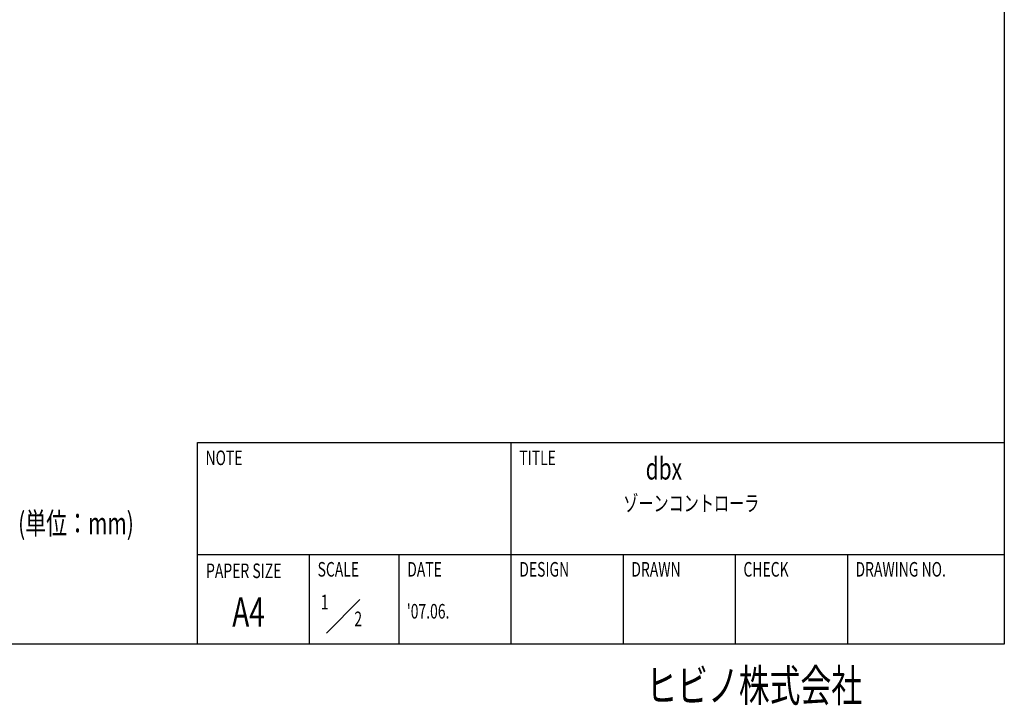
# Model space of a CAD drawing. Extents: x -80 to 280, y -132 to 404.
# Drawn here: x 60 to 280, y -130 to 23 of the extents above; entities that cross this region are included whole.
import ezdxf
from ezdxf.enums import TextEntityAlignment as Align

# ---------------------------------------------------------------- set-up
doc = ezdxf.new("R2010")
doc.units = 0
doc.header["$LTSCALE"] = 10.16
for name, color, linetype in [('DATA', 7, 'CONTINUOUS'), ('DIMNSIONS', 7, 'CONTINUOUS'), ('HIBINO-BASE', 7, 'CONTINUOUS')]:
    doc.layers.add(name, color=color, linetype=linetype)
doc.styles.get("Standard").update_dxf_attribs({"font": 'txt', "bigfont": 'BIGFONT.SHX'})

msp = doc.modelspace()

# ---------------------------------------------------------------- linework, layer by layer
at = {"layer": 'HIBINO-BASE', "color": 7, "linetype": 'CONTINUOUS'}
for p, q in [((280, 403.53), (280, -116.47)), ((100, -71.47), (280, -71.47)), ((100, -116.47), (100, -71.47)), ((170, -116.47), (170, -71.47)), ((100, -96.47), (280, -96.47)), ((125, -116.47), (125, -96.47)), ((145, -116.47), (145, -96.47)), ((195, -96.47), (195, -116.47)), ((220, -116.47), (220, -96.47)), ((245, -96.47), (245, -116.47)), ((128.75, -113.97), (136.25, -106.47)), ((280, -116.47), (-80, -116.47))]:
    msp.add_line(p, q, dxfattribs=at)

# ---------------------------------------------------------------- texts
at = {"layer": 'DATA', "color": 7, "width": 0.7}
for s, height, p in [('dbx', 4.887, (200, -74.82)), ('ゾーンコントローラ', 3.529, (195, -83.26))]:
    msp.add_text(s, height=height, dxfattribs=at).set_placement(p, align=Align.TOP_LEFT)
at = {"layer": 'DIMNSIONS', "color": 7, "width": 0.7}
msp.add_text('(単位：mm)', height=4.887, dxfattribs=at).set_placement((60, -87.04), align=Align.TOP_LEFT)
at = {"layer": 'HIBINO-BASE', "color": 7, "width": 0.7}
for s, height, p in [('NOTE', 3.258, (101.8, -73.23)), ('TITLE', 3.258, (171.8, -73.23)), ('PAPER SIZE', 3.258, (101.92, -98.45)), ('SCALE', 3.258, (126.8, -98.12)), ('DATE', 3.258, (146.8, -98.12)), ('DESIGN', 3.258, (171.8, -98.12)), ('DRAWN', 3.258, (196.8, -98.12)), ('CHECK', 3.258, (221.8, -98.12)), ('DRAWING NO.', 3.2577, (246.8, -98.12)), ('1', 3.26, (127.5, -105.43)), ('A4', 6.515, (107.77, -106)), ("'07.06.", 3.258, (146.71, -107.48)), ('2', 3.26, (135, -109.18)), ('ヒビノ株式会社', 7.2, (200.14, -122.09))]:
    msp.add_text(s, height=height, dxfattribs=at).set_placement(p, align=Align.TOP_LEFT)

doc.saveas('drawing.dxf')
